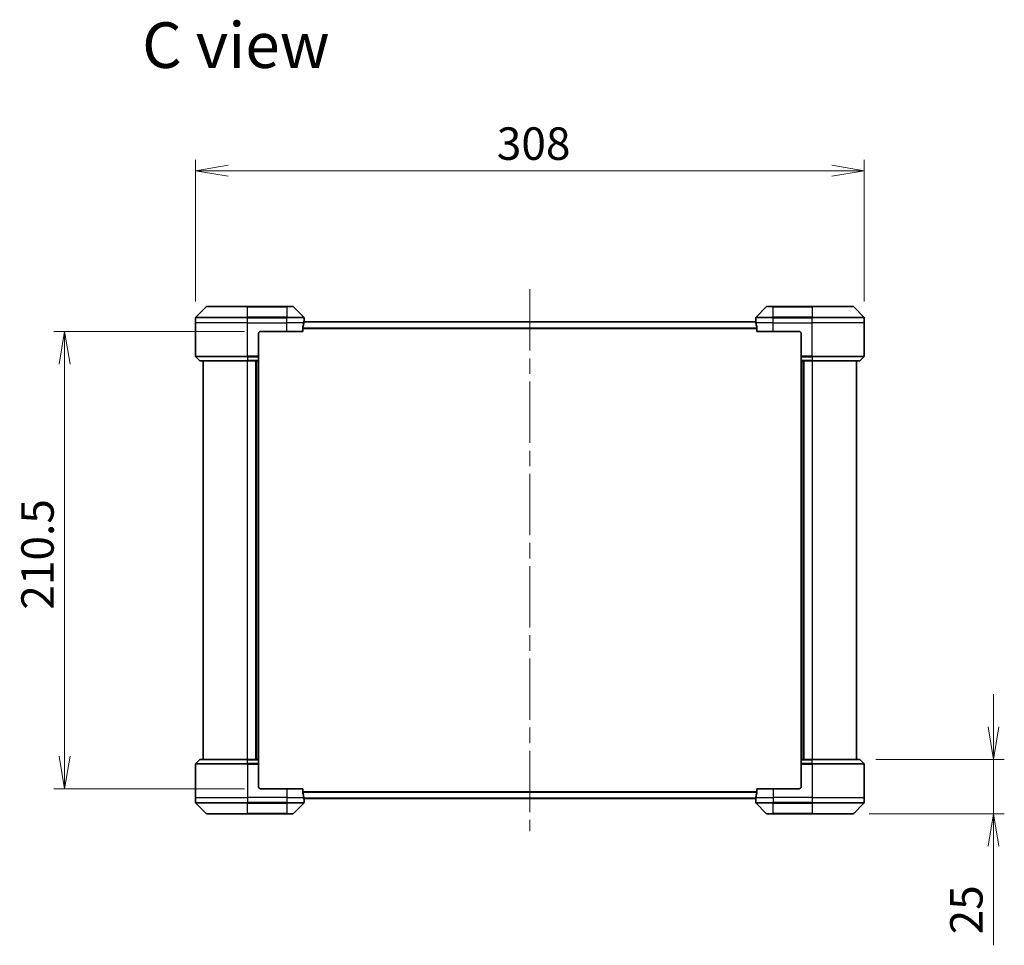
# Model space of a CAD drawing. Units: millimetres. Extents: x 72 to 9517, y 40 to 1726.
# Drawn here: x 3289 to 3742, y 735 to 1161 of the extents above; entities that cross this region are included whole.
import ezdxf

# ---------------------------------------------------------------- set-up
doc = ezdxf.new("R2010")
doc.units = ezdxf.units.MM
doc.header["$LTSCALE"] = 5
doc.linetypes.add('CHAIN', pattern=[0.3543, 0.2362, -0.0295, 0.0591, -0.0295])
doc.layers.get('Defpoints').update_dxf_attribs({"lineweight": 25})
for name, color, linetype, lineweight in [('Centerline (ISO)', 131, 'Continuous', 18), ('Dimension (ISO)', 7, 'Continuous', 18), ('Symbol (ISO)', 7, 'Continuous', 18), ('Visible (ISO)', 7, 'Continuous', 35), ('Visible Narrow (ISO)', 7, 'Continuous', 25)]:
    doc.layers.add(name, color=color, linetype=linetype, lineweight=lineweight)
doc.styles.add('Note Text (TK)', font='MS PGothic.ttf')
doc.dimstyles.new('Default - Method 1b (TK)', dxfattribs={"dimscale": 5, "dimtxt": 2.5, "dimasz": 2.5, "dimexe": 1, "dimexo": 1.5, "dimgap": 1, "dimtad": 1, "dimdsep": 46, "dimtxsty": 'Note Text (TK)', "dimblk": 'OPEN', "dimcen": 0.09, "dimdle": 5, "dimclrd": 100, "dimclre": 100, "dimclrt": 7, "dimadec": 1, "dimazin": 1, "dimtfac": 1, "dimtmove": 0, "dimatfit": 3, "dimldrblk": 'OPEN', "dimfxl": 1, "dimtolj": 1, "dimlwd": -1, "dimlwe": -1, "dimarcsym": 0})

# ---------------------------------------------------------------- blocks, each defined once
blk = doc.blocks.new('_Open')
at = {"color": 0, "linetype": 'ByBlock', "lineweight": -2}
for p, q in [((-1, 0.167), (0, 0)), ((-1, -0.167), (0, 0)), ((0, 0), (-1, 0))]:
    blk.add_line(p, q, dxfattribs=at)
blk = doc.blocks.new('*D53')
at = {"layer": 'Defpoints', "color": 0}
for p in [(3677.69, 1091.76), (3369.69, 1024.04), (3677.69, 1024.04)]:
    blk.add_point(p, dxfattribs=at)
at = {"layer": 'Dimension (ISO)', "color": 100}
for p, q in [((3369.69, 1031.54), (3369.69, 1096.76)), ((3677.69, 1031.54), (3677.69, 1096.76)), ((3384.69, 1091.76), (3662.69, 1091.76))]:
    blk.add_line(p, q, dxfattribs=at)
at = {"layer": 'Dimension (ISO)', "color": 100, "xscale": 15, "yscale": 15, "zscale": 15, "rotation": 180}
blk.add_blockref('_Open', (3369.69, 1091.76), dxfattribs=at)
at = {"layer": 'Dimension (ISO)', "color": 100, "xscale": 15, "yscale": 15, "zscale": 15}
blk.add_blockref('_Open', (3677.69, 1091.76), dxfattribs=at)
at = {"layer": 'Dimension (ISO)', "color": 7, "insert": (3508.45, 1104.23), "char_height": 12.5, "attachment_point": 4, "style": 'Note Text (TK)'}
blk.add_mtext('\\A1;\\fMS PGothic|b0|i0;{\\H14.9400;308', dxfattribs=at)
blk = doc.blocks.new('*D58')
at = {"layer": 'Defpoints', "color": 0}
for p in [(3675.48, 820.75), (3737.19, 820.75), (3672.48, 795.75)]:
    blk.add_point(p, dxfattribs=at)
at = {"layer": 'Dimension (ISO)', "color": 100}
for p, q in [((3737.19, 835.75), (3737.19, 850.75)), ((3682.98, 820.75), (3742.19, 820.75)), ((3737.19, 820.75), (3737.19, 795.75)), ((3679.98, 795.75), (3742.19, 795.75)), ((3737.19, 780.75), (3737.19, 735.19))]:
    blk.add_line(p, q, dxfattribs=at)
at = {"layer": 'Dimension (ISO)', "color": 100, "xscale": 15, "yscale": 15, "zscale": 15}
for p, rotation in [((3737.19, 820.75), 270), ((3737.19, 795.75), 90)]:
    blk.add_blockref('_Open', p, dxfattribs=dict(at, rotation=rotation))
at = {"layer": 'Dimension (ISO)', "color": 7, "insert": (3724.72, 740.19), "char_height": 12.5, "attachment_point": 4, "rotation": 90, "style": 'Note Text (TK)'}
blk.add_mtext('\\A1;\\fMS PGothic|b0|i0;{\\H14.9400;25', dxfattribs=at)
blk = doc.blocks.new('*D60')
at = {"layer": 'Defpoints', "color": 0}
for p in [(3399.69, 1017.75), (3309.39, 807.25), (3399.69, 807.25)]:
    blk.add_point(p, dxfattribs=at)
at = {"layer": 'Dimension (ISO)', "color": 100}
for p, q in [((3392.19, 1017.75), (3304.39, 1017.75)), ((3309.39, 1002.75), (3309.39, 822.25)), ((3392.19, 807.25), (3304.39, 807.25))]:
    blk.add_line(p, q, dxfattribs=at)
at = {"layer": 'Dimension (ISO)', "color": 100, "xscale": 15, "yscale": 15, "zscale": 15}
for p, rotation in [((3309.39, 1017.75), 90), ((3309.39, 807.25), 270)]:
    blk.add_blockref('_Open', p, dxfattribs=dict(at, rotation=rotation))
at = {"layer": 'Dimension (ISO)', "color": 7, "insert": (3296.92, 889.67), "char_height": 12.5, "attachment_point": 4, "rotation": 90, "style": 'Note Text (TK)'}
blk.add_mtext('\\A1;\\fMS PGothic|b0|i0;{\\H14.9400;210.5', dxfattribs=at)

msp = doc.modelspace()

# ---------------------------------------------------------------- linework, layer by layer
at = {"layer": 'Centerline (ISO)', "linetype": 'CHAIN', "ltscale": 23.990969}
msp.add_line((3523.6874, 1037.25), (3523.6874, 787.75), dxfattribs=at)
at = {"layer": 'Visible (ISO)'}
for p, q in [((3374.541, 1029.1035), (3369.8339, 1024.3964)), ((3374.8945, 1029.25), (3393.6874, 1029.25)), ((3411.6874, 1029.25), (3393.6874, 1029.25)), ((3411.6874, 1029.25), (3414.4803, 1029.25)), ((3419.541, 1024.3964), (3414.8339, 1029.1035)), ((3632.541, 1029.1035), (3627.8339, 1024.3964)), ((3632.8945, 1029.25), (3635.6874, 1029.25)), ((3653.6874, 1029.25), (3635.6874, 1029.25)), ((3653.6874, 1029.25), (3672.4803, 1029.25)), ((3677.541, 1024.3964), (3672.8339, 1029.1035)), ((3369.6874, 1021.75), (3369.6874, 1024.0429)), ((3369.6874, 1006.4571), (3369.6874, 1021.75)), ((3627.7401, 1022.25), (3419.6347, 1022.25)), ((3419.6874, 1022.75), (3419.6793, 1022.75)), ((3419.6874, 1022.75), (3419.6874, 1024.0429)), ((3419.6874, 1022.45), (3419.6874, 1022.75)), ((3419.6874, 1022.45), (3419.6874, 1022.25)), ((3627.6874, 1022.75), (3627.6874, 1024.0429)), ((3627.6874, 1022.75), (3627.6874, 1022.45)), ((3627.6955, 1022.75), (3627.6874, 1022.75)), ((3627.6874, 1022.25), (3627.6874, 1022.45)), ((3677.6874, 1021.75), (3677.6874, 1024.0429)), ((3677.6874, 1006.4571), (3677.6874, 1021.75)), ((3398.6874, 1016.75), (3398.6874, 1006.4571)), ((3399.6874, 1017.75), (3411.6874, 1017.75)), ((3419.1036, 1017.75), (3411.6874, 1017.75)), ((3419.1036, 1017.75), (3419.1036, 1019.6414)), ((3628.2712, 1019.6414), (3628.2712, 1017.75)), ((3635.6874, 1017.75), (3628.2712, 1017.75)), ((3635.6874, 1017.75), (3647.6874, 1017.75)), ((3648.6874, 1016.75), (3648.6874, 1006.4571)), ((3369.8339, 1006.1035), (3371.541, 1004.3964)), ((3393.6874, 1004.25), (3371.8945, 1004.25)), ((3373.1874, 1004.25), (3373.1874, 820.75)), ((3393.6874, 1004.25), (3398.6874, 1004.25)), ((3397.6874, 1004.25), (3397.6874, 820.75)), ((3398.6874, 1006.4571), (3398.6874, 1006.1035)), ((3398.6874, 1004.3964), (3398.6874, 1006.1035)), ((3398.6874, 1004.3964), (3398.6874, 1004.25)), ((3398.6874, 820.75), (3398.6874, 1004.25)), ((3648.6874, 1006.1035), (3648.6874, 1006.4571)), ((3648.6874, 1006.1035), (3648.6874, 1004.3964)), ((3648.6874, 1004.25), (3648.6874, 1004.3964)), ((3648.6874, 1004.25), (3648.6874, 820.75)), ((3648.6874, 1004.25), (3653.6874, 1004.25)), ((3649.6874, 820.75), (3649.6874, 1004.25)), ((3675.4803, 1004.25), (3653.6874, 1004.25)), ((3674.1874, 820.75), (3674.1874, 1004.25)), ((3677.541, 1006.1035), (3675.8339, 1004.3964)), ((3369.6874, 818.5429), (3369.6874, 803.25)), ((3369.8339, 818.8964), (3371.541, 820.6035)), ((3371.8945, 820.75), (3393.6874, 820.75)), ((3398.6874, 820.75), (3393.6874, 820.75)), ((3398.6874, 820.75), (3398.6874, 820.6035)), ((3398.6874, 818.8964), (3398.6874, 820.6035)), ((3398.6874, 818.8964), (3398.6874, 818.5429)), ((3398.6874, 808.25), (3398.6874, 818.5429)), ((3648.6874, 820.6035), (3648.6874, 820.75)), ((3653.6874, 820.75), (3648.6874, 820.75)), ((3648.6874, 820.6035), (3648.6874, 818.8964)), ((3648.6874, 818.5429), (3648.6874, 818.8964)), ((3648.6874, 808.25), (3648.6874, 818.5429)), ((3653.6874, 820.75), (3675.4803, 820.75)), ((3677.541, 818.8964), (3675.8339, 820.6035)), ((3677.6874, 818.5429), (3677.6874, 803.25)), ((3411.6874, 807.25), (3399.6874, 807.25)), ((3411.6874, 807.25), (3419.1036, 807.25)), ((3419.1036, 805.3586), (3419.1036, 807.25)), ((3628.2712, 807.25), (3628.2712, 805.3586)), ((3628.2712, 807.25), (3635.6874, 807.25)), ((3647.6874, 807.25), (3635.6874, 807.25)), ((3369.6874, 803.25), (3369.6874, 800.9571)), ((3419.6347, 802.75), (3627.7401, 802.75)), ((3419.6874, 802.75), (3419.6874, 802.55)), ((3627.6874, 802.55), (3627.6874, 802.75)), ((3677.6874, 803.25), (3677.6874, 800.9571)), ((3369.8339, 800.6035), (3374.541, 795.8964)), ((3414.8339, 795.8964), (3419.541, 800.6035)), ((3419.6793, 802.25), (3419.6874, 802.25)), ((3419.6874, 802.25), (3419.6874, 802.55)), ((3419.6874, 802.25), (3419.6874, 800.9571)), ((3627.6874, 802.55), (3627.6874, 802.25)), ((3627.6874, 802.25), (3627.6955, 802.25)), ((3627.6874, 802.25), (3627.6874, 800.9571)), ((3627.8339, 800.6035), (3632.541, 795.8964)), ((3672.8339, 795.8964), (3677.541, 800.6035)), ((3393.6874, 795.75), (3374.8945, 795.75)), ((3393.6874, 795.75), (3411.6874, 795.75)), ((3414.4803, 795.75), (3411.6874, 795.75)), ((3635.6874, 795.75), (3632.8945, 795.75)), ((3635.6874, 795.75), (3653.6874, 795.75)), ((3672.4803, 795.75), (3653.6874, 795.75))]:
    msp.add_line(p, q, dxfattribs=at)
for centre, radius, start, end in [((3374.8945, 1028.75), 0.5, 90, 135), ((3414.4803, 1028.75), 0.5, 45, 90), ((3632.8945, 1028.75), 0.5, 90, 135), ((3672.4803, 1028.75), 0.5, 45, 90), ((3370.1874, 1024.0429), 0.5, 135, 180), ((3419.1874, 1024.0429), 0.5, 0, 45), ((3628.1874, 1024.0429), 0.5, 135, 180), ((3677.1874, 1024.0429), 0.5, 0, 45), ((3399.6874, 1016.75), 1, 90, 180), ((3647.6874, 1016.75), 1, 0, 90), ((3370.1874, 1006.4571), 0.5, 180, 225), ((3371.8945, 1004.75), 0.5, 225, 270), ((3675.4803, 1004.75), 0.5, 270, 315), ((3677.1874, 1006.4571), 0.5, 315, 0), ((3370.1874, 818.5429), 0.5, 135, 180), ((3371.8945, 820.25), 0.5, 90, 135), ((3675.4803, 820.25), 0.5, 45, 90), ((3677.1874, 818.5429), 0.5, 0, 45), ((3399.6874, 808.25), 1, 180, 270), ((3647.6874, 808.25), 1, 270, 0), ((3370.1874, 800.9571), 0.5, 180, 225), ((3419.1874, 800.9571), 0.5, 315, 0), ((3628.1874, 800.9571), 0.5, 180, 225), ((3677.1874, 800.9571), 0.5, 315, 0), ((3374.8945, 796.25), 0.5, 225, 270), ((3414.4803, 796.25), 0.5, 270, 315), ((3632.8945, 796.25), 0.5, 225, 270), ((3672.4803, 796.25), 0.5, 270, 315)]:
    msp.add_arc(centre, radius, start, end, dxfattribs=at)
for centre, major_axis, start_param, end_param in [((3411.6874, 1023.35), (0, -9.6), 1.19575789, 1.40334825), ((3411.6874, 1023.35), (0, -9.6), 1.40334825, 1.49698509), ((3635.6874, 1023.35), (0, -9.6), 4.78620022, 4.87983706), ((3635.6874, 1023.35), (0, -9.6), 4.87983706, 5.08742742), ((3411.6874, 801.65), (0, 9.6), 4.87983706, 5.08742742), ((3411.6874, 801.65), (0, 9.6), 4.78620022, 4.87983706), ((3635.6874, 801.65), (0, 9.6), 1.40334825, 1.49698509), ((3635.6874, 801.65), (0, 9.6), 1.19575789, 1.40334825)]:
    msp.add_ellipse(centre, major_axis=major_axis, ratio=0.83333333, start_param=start_param, end_param=end_param, dxfattribs=at)
for points, knots in [([(3419.6793, 1022.75), (3419.6776, 1022.75), (3419.6755, 1022.7424), (3419.6711, 1022.7118), (3419.6689, 1022.6887), (3419.6665, 1022.6557), (3419.6661, 1022.649), (3419.6656, 1022.642)], [0.1356732242, 0.1356732242, 0.1356732242, 0.1356732242, 0.1469944231, 0.1469944231, 0.158315622, 0.158315622, 0.1609890322, 0.1609890322, 0.1609890322, 0.1609890322]), ([(3627.7092, 1022.642), (3627.7088, 1022.649), (3627.7083, 1022.6557), (3627.706, 1022.6887), (3627.7037, 1022.7118), (3627.6993, 1022.7424), (3627.6972, 1022.75), (3627.6955, 1022.75)], [0.1103900742, 0.1103900742, 0.1103900742, 0.1103900742, 0.1130634845, 0.1130634845, 0.1243846834, 0.1243846834, 0.1357058823, 0.1357058823, 0.1357058823, 0.1357058823]), ([(3419.1314, 1019.8334), (3419.1239, 1019.8107), (3419.1174, 1019.784), (3419.1067, 1019.7188), (3419.1036, 1019.6789), (3419.1036, 1019.6414)], [-0.0201836507, -0.0201836507, -0.0201836507, -0.0201836507, -0.0112759257, -0.0112759257, 0, 0, 0, 0]), ([(3628.2712, 1019.6414), (3628.2712, 1019.6796), (3628.268, 1019.7202), (3628.2572, 1019.7851), (3628.2507, 1019.8111), (3628.2435, 1019.8334)], [0.093260715, 0.093260715, 0.093260715, 0.093260715, 0.1047444472, 0.1047444472, 0.1134564756, 0.1134564756, 0.1134564756, 0.1134564756]), ([(3419.1036, 805.3586), (3419.1036, 805.3203), (3419.1068, 805.2798), (3419.1177, 805.2148), (3419.1241, 805.1888), (3419.1314, 805.1665)], [0.093260715, 0.093260715, 0.093260715, 0.093260715, 0.1047444472, 0.1047444472, 0.1134564756, 0.1134564756, 0.1134564756, 0.1134564756]), ([(3628.2435, 805.1665), (3628.2509, 805.1893), (3628.2574, 805.2159), (3628.2682, 805.2811), (3628.2712, 805.321), (3628.2712, 805.3586)], [-0.0201836507, -0.0201836507, -0.0201836507, -0.0201836507, -0.0112759257, -0.0112759257, 0, 0, 0, 0]), ([(3419.6656, 802.3579), (3419.6661, 802.3509), (3419.6665, 802.3442), (3419.6689, 802.3113), (3419.6711, 802.2881), (3419.6755, 802.2575), (3419.6776, 802.25), (3419.6793, 802.25)], [0.1103900742, 0.1103900742, 0.1103900742, 0.1103900742, 0.1130634845, 0.1130634845, 0.1243846834, 0.1243846834, 0.1357058823, 0.1357058823, 0.1357058823, 0.1357058823]), ([(3627.6955, 802.25), (3627.6972, 802.25), (3627.6993, 802.2575), (3627.7037, 802.2881), (3627.706, 802.3113), (3627.7083, 802.3442), (3627.7088, 802.3509), (3627.7092, 802.3579)], [0.1356732242, 0.1356732242, 0.1356732242, 0.1356732242, 0.1469944231, 0.1469944231, 0.158315622, 0.158315622, 0.1609890322, 0.1609890322, 0.1609890322, 0.1609890322])]:
    msp.add_open_spline(points, degree=3, knots=knots, dxfattribs=at)
at = {"layer": 'Visible Narrow (ISO)'}
for p, q in [((3393.6874, 1029.1035), (3374.541, 1029.1035)), ((3393.6874, 1029.25), (3393.6874, 1029.1035)), ((3393.6874, 1029.1035), (3411.6874, 1029.1035)), ((3393.6874, 1024.3964), (3393.6874, 1029.1035)), ((3411.6874, 1029.1035), (3411.6874, 1029.25)), ((3414.8339, 1029.1035), (3411.6874, 1029.1035)), ((3411.6874, 1029.1035), (3411.6874, 1024.3964)), ((3635.6874, 1029.1035), (3632.541, 1029.1035)), ((3635.6874, 1029.1035), (3635.6874, 1029.25)), ((3635.6874, 1029.1035), (3653.6874, 1029.1035)), ((3635.6874, 1024.3964), (3635.6874, 1029.1035)), ((3653.6874, 1029.1035), (3653.6874, 1029.25)), ((3672.8339, 1029.1035), (3653.6874, 1029.1035)), ((3653.6874, 1029.1035), (3653.6874, 1024.3964)), ((3393.6874, 1024.0429), (3369.6874, 1024.0429)), ((3393.6874, 1021.75), (3369.6874, 1021.75)), ((3369.8339, 1024.3964), (3393.6874, 1024.3964)), ((3393.6874, 1024.3964), (3393.6874, 1024.0429)), ((3411.6874, 1024.3964), (3393.6874, 1024.3964)), ((3393.6874, 1021.75), (3393.6874, 1024.0429)), ((3393.6874, 1024.0429), (3411.6874, 1024.0429)), ((3393.6874, 1021.75), (3411.6874, 1021.75)), ((3393.6874, 1006.4571), (3393.6874, 1021.75)), ((3411.6874, 1024.3964), (3411.6874, 1024.0429)), ((3411.6874, 1024.3964), (3419.541, 1024.3964)), ((3411.6874, 1021.75), (3411.6874, 1024.0429)), ((3419.6874, 1024.0429), (3411.6874, 1024.0429)), ((3419.5755, 1021.75), (3411.6874, 1021.75)), ((3411.6874, 1017.75), (3411.6874, 1021.75)), ((3419.6238, 1022.142), (3627.751, 1022.142)), ((3419.6522, 1022.45), (3419.6874, 1022.45)), ((3635.6874, 1024.0429), (3627.6874, 1024.0429)), ((3627.6874, 1022.45), (3627.7226, 1022.45)), ((3635.6874, 1021.75), (3627.7993, 1021.75)), ((3627.8339, 1024.3964), (3635.6874, 1024.3964)), ((3653.6874, 1024.3964), (3635.6874, 1024.3964)), ((3635.6874, 1024.3964), (3635.6874, 1024.0429)), ((3635.6874, 1021.75), (3635.6874, 1024.0429)), ((3635.6874, 1024.0429), (3653.6874, 1024.0429)), ((3635.6874, 1021.75), (3653.6874, 1021.75)), ((3635.6874, 1017.75), (3635.6874, 1021.75)), ((3653.6874, 1024.3964), (3653.6874, 1024.0429)), ((3653.6874, 1024.3964), (3677.541, 1024.3964)), ((3653.6874, 1021.75), (3653.6874, 1024.0429)), ((3677.6874, 1024.0429), (3653.6874, 1024.0429)), ((3677.6874, 1021.75), (3653.6874, 1021.75)), ((3653.6874, 1006.4571), (3653.6874, 1021.75)), ((3628.2712, 1019.3334), (3419.1036, 1019.3334)), ((3419.1036, 1019.1414), (3628.2712, 1019.1414)), ((3369.6874, 1006.4571), (3393.6874, 1006.4571)), ((3393.6874, 1006.1035), (3369.8339, 1006.1035)), ((3371.541, 1004.3964), (3393.6874, 1004.3964)), ((3398.6874, 1006.4571), (3393.6874, 1006.4571)), ((3393.6874, 1006.1035), (3393.6874, 1006.4571)), ((3393.6874, 1006.1035), (3398.6874, 1006.1035)), ((3393.6874, 1006.1035), (3393.6874, 1004.3964)), ((3398.6874, 1004.3964), (3393.6874, 1004.3964)), ((3393.6874, 1004.3964), (3393.6874, 1004.25)), ((3393.6874, 820.75), (3393.6874, 1004.25)), ((3397.3874, 1004.25), (3397.3874, 820.75)), ((3398.3874, 1004.25), (3398.3874, 820.75)), ((3653.6874, 1006.4571), (3648.6874, 1006.4571)), ((3648.6874, 1006.1035), (3653.6874, 1006.1035)), ((3653.6874, 1004.3964), (3648.6874, 1004.3964)), ((3648.9874, 820.75), (3648.9874, 1004.25)), ((3649.9874, 820.75), (3649.9874, 1004.25)), ((3653.6874, 1006.4571), (3677.6874, 1006.4571)), ((3653.6874, 1006.1035), (3653.6874, 1006.4571)), ((3677.541, 1006.1035), (3653.6874, 1006.1035)), ((3653.6874, 1006.1035), (3653.6874, 1004.3964)), ((3653.6874, 1004.3964), (3653.6874, 1004.25)), ((3653.6874, 1004.3964), (3675.8339, 1004.3964)), ((3653.6874, 1004.25), (3653.6874, 820.75)), ((3393.6874, 818.5429), (3369.6874, 818.5429)), ((3369.8339, 818.8964), (3393.6874, 818.8964)), ((3393.6874, 820.6035), (3371.541, 820.6035)), ((3393.6874, 820.6035), (3393.6874, 820.75)), ((3393.6874, 820.6035), (3398.6874, 820.6035)), ((3393.6874, 818.8964), (3393.6874, 820.6035)), ((3393.6874, 818.8964), (3393.6874, 818.5429)), ((3398.6874, 818.8964), (3393.6874, 818.8964)), ((3393.6874, 818.5429), (3398.6874, 818.5429)), ((3393.6874, 818.5429), (3393.6874, 803.25)), ((3648.6874, 820.6035), (3653.6874, 820.6035)), ((3653.6874, 818.8964), (3648.6874, 818.8964)), ((3648.6874, 818.5429), (3653.6874, 818.5429)), ((3653.6874, 820.6035), (3653.6874, 820.75)), ((3675.8339, 820.6035), (3653.6874, 820.6035)), ((3653.6874, 818.8964), (3653.6874, 820.6035)), ((3653.6874, 818.8964), (3653.6874, 818.5429)), ((3653.6874, 818.8964), (3677.541, 818.8964)), ((3653.6874, 818.5429), (3653.6874, 803.25)), ((3677.6874, 818.5429), (3653.6874, 818.5429)), ((3411.6874, 807.25), (3411.6874, 803.25)), ((3635.6874, 807.25), (3635.6874, 803.25)), ((3369.6874, 803.25), (3393.6874, 803.25)), ((3411.6874, 803.25), (3393.6874, 803.25)), ((3393.6874, 803.25), (3393.6874, 800.9571)), ((3411.6874, 803.25), (3419.5755, 803.25)), ((3411.6874, 803.25), (3411.6874, 800.9571)), ((3628.2712, 805.8586), (3419.1036, 805.8586)), ((3419.1036, 805.6665), (3628.2712, 805.6665)), ((3627.751, 802.8579), (3419.6238, 802.8579)), ((3627.7993, 803.25), (3635.6874, 803.25)), ((3653.6874, 803.25), (3635.6874, 803.25)), ((3635.6874, 803.25), (3635.6874, 800.9571)), ((3653.6874, 803.25), (3677.6874, 803.25)), ((3653.6874, 803.25), (3653.6874, 800.9571)), ((3369.6874, 800.9571), (3393.6874, 800.9571)), ((3393.6874, 800.6035), (3369.8339, 800.6035)), ((3411.6874, 800.9571), (3393.6874, 800.9571)), ((3393.6874, 800.6035), (3393.6874, 800.9571)), ((3393.6874, 800.6035), (3411.6874, 800.6035)), ((3393.6874, 795.8964), (3393.6874, 800.6035)), ((3411.6874, 800.9571), (3419.6874, 800.9571)), ((3411.6874, 800.6035), (3411.6874, 800.9571)), ((3419.541, 800.6035), (3411.6874, 800.6035)), ((3411.6874, 800.6035), (3411.6874, 795.8964)), ((3419.6874, 802.55), (3419.6522, 802.55)), ((3627.7226, 802.55), (3627.6874, 802.55)), ((3627.6874, 800.9571), (3635.6874, 800.9571)), ((3635.6874, 800.6035), (3627.8339, 800.6035)), ((3653.6874, 800.9571), (3635.6874, 800.9571)), ((3635.6874, 800.6035), (3635.6874, 800.9571)), ((3635.6874, 800.6035), (3653.6874, 800.6035)), ((3635.6874, 795.8964), (3635.6874, 800.6035)), ((3653.6874, 800.9571), (3677.6874, 800.9571)), ((3653.6874, 800.6035), (3653.6874, 800.9571)), ((3677.541, 800.6035), (3653.6874, 800.6035)), ((3653.6874, 800.6035), (3653.6874, 795.8964)), ((3374.541, 795.8964), (3393.6874, 795.8964)), ((3411.6874, 795.8964), (3393.6874, 795.8964)), ((3393.6874, 795.8964), (3393.6874, 795.75)), ((3411.6874, 795.8964), (3414.8339, 795.8964)), ((3411.6874, 795.8964), (3411.6874, 795.75)), ((3632.541, 795.8964), (3635.6874, 795.8964)), ((3635.6874, 795.8964), (3635.6874, 795.75)), ((3653.6874, 795.8964), (3635.6874, 795.8964)), ((3653.6874, 795.75), (3653.6874, 795.8964)), ((3653.6874, 795.8964), (3672.8339, 795.8964))]:
    msp.add_line(p, q, dxfattribs=at)

# ---------------------------------------------------------------- texts
at = {"layer": 'Symbol (ISO)', "color": 7, "insert": (3345.1115, 1149.5641), "char_height": 21, "attachment_point": 4, "line_spacing_factor": 1.5, "style": 'Note Text (TK)'}
msp.add_mtext('\\fMS PGothic|b0|i0;{\\H21.0000;C view}', dxfattribs=at)

# ---------------------------------------------------------------- dimensions: what is measured, and where the dimension line sits
at = {"layer": 'Dimension (ISO)', "color": 100}
for base, p1, p2, angle, override, picture, middle in [((3677.6874, 1091.7637), (3369.6874, 1024.0429), (3677.6874, 1024.0429), 180, {"dimasz": 3, "dimdec": 0, "dimtdec": 0, "dimtofl": 0, "dimatfit": 1}, '*D53', (3523.6874, 1104.2337)), ((3309.3879, 807.25), (3399.6874, 1017.75), (3399.6874, 807.25), 90, {"dimasz": 3, "dimdec": 1, "dimtdec": 1, "dimtofl": 0, "dimatfit": 1}, '*D60', (3296.9179, 912.5))]:
    dim = msp.add_linear_dim(base=base, p1=p1, p2=p2, angle=angle, text='\\fMS PGothic|b0|i0;{\\H14.9400;<>', dimstyle='Default - Method 1b (TK)', override=override, dxfattribs=at)
    dim.commit()
    dim.dimension.update_dxf_attribs({"geometry": picture, "text_midpoint": middle})
dim = msp.add_linear_dim(base=(3737.192, 820.75), p1=(3672.4803, 795.75), p2=(3675.4803, 820.75), angle=90, text='\\fMS PGothic|b0|i0;{\\H14.9400;<>', dimstyle='Default - Method 1b (TK)', override={"dimasz": 3, "dimgap": 1, "dimdec": 0, "dimtol": 0, "dimlim": 0, "dimtp": 0, "dimtm": 0, "dimtdec": 0, "dimtofl": 1, "dimatfit": 1}, dxfattribs=at)
dim.commit()
dim.dimension.update_dxf_attribs({"geometry": '*D58', "text_midpoint": (3737.192, 749.9488), "dimtype": 160})

doc.saveas('drawing.dxf')
